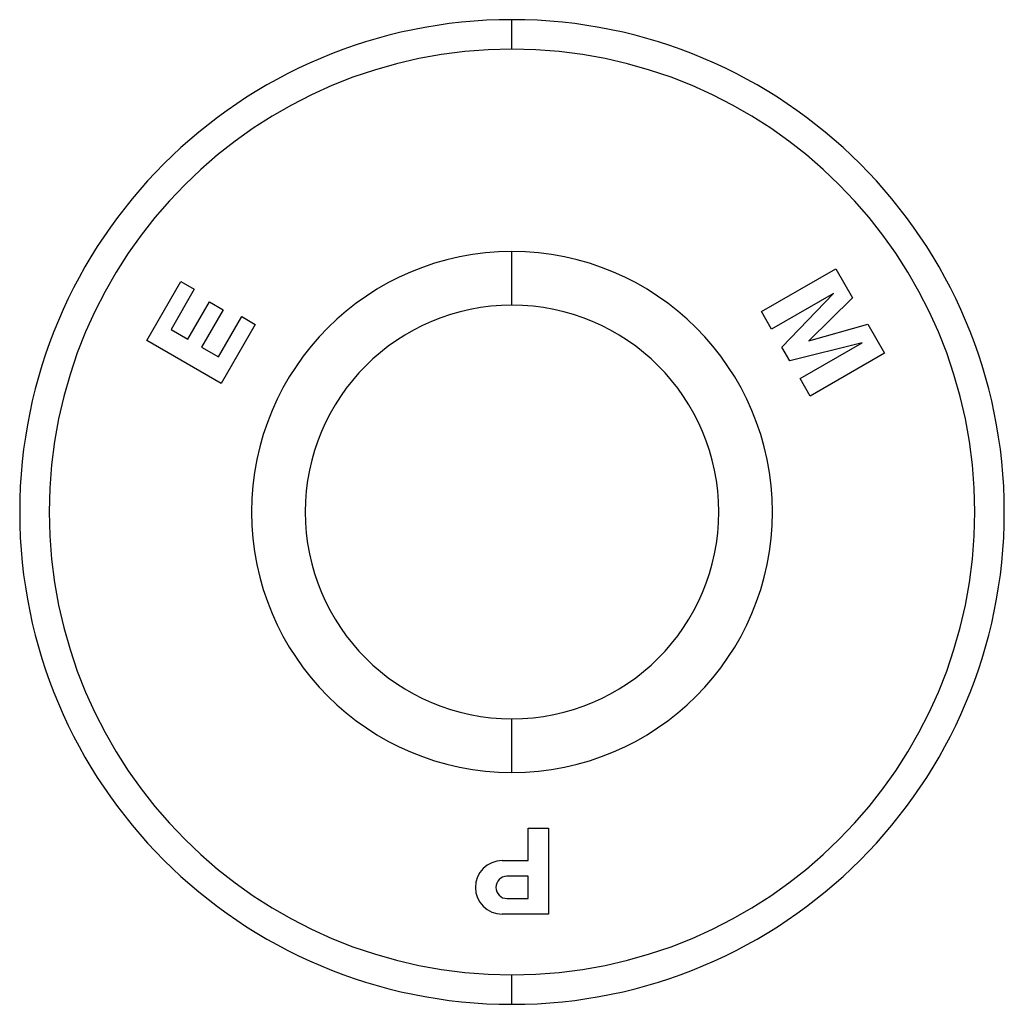
# Model space of a CAD drawing. Units: inches. Extents: x 0.6 to 16.6, y 0.4 to 10.6.
# Drawn here: x 14.3 to 14.3, y 6.9 to 7 of the extents above; entities that cross this region are included whole.
import ezdxf

# ---------------------------------------------------------------- set-up
doc = ezdxf.new("R2010")
doc.units = ezdxf.units.IN
doc.header["$MEASUREMENT"] = 0

msp = doc.modelspace()

# ---------------------------------------------------------------- linework, layer by layer
at = {"color": 7, "linetype": 'Continuous', "lineweight": 25}
for p, q in [((14.31849123, 6.99212162), (14.31849123, 6.99386537)), ((14.31849123, 6.97700912), (14.31849123, 6.98017787)), ((14.33321421, 6.97662942), (14.33760827, 6.97916633)), ((14.33760827, 6.97916633), (14.33860015, 6.97744833)), ((14.29692722, 6.97492804), (14.29894057, 6.97841526)), ((14.29973812, 6.9779548), (14.29836153, 6.97557047)), ((14.29894057, 6.97841526), (14.29973812, 6.9779548)), ((14.33747259, 6.97770538), (14.3338129, 6.97559246)), ((14.33442264, 6.97453635), (14.33747259, 6.97770538)), ((14.33860015, 6.97744833), (14.33600893, 6.97491672)), ((14.29935361, 6.97499769), (14.30062622, 6.97720191)), ((14.30062622, 6.97720191), (14.30144101, 6.97673149)), ((14.30144101, 6.97673149), (14.3001684, 6.97452727)), ((14.30116048, 6.97395449), (14.30253708, 6.97633882)), ((14.30253708, 6.97633882), (14.30333463, 6.97587835)), ((14.3338129, 6.97559246), (14.33321421, 6.97662942)), ((14.30333463, 6.97587835), (14.30132127, 6.97239113)), ((14.33600893, 6.97491672), (14.33949698, 6.97589497)), ((14.33949698, 6.97589497), (14.34048887, 6.97417697)), ((14.29836153, 6.97557047), (14.29935361, 6.97499769)), ((14.30132127, 6.97239113), (14.29692722, 6.97492804)), ((14.3001684, 6.97452727), (14.30116048, 6.97395449)), ((14.33488639, 6.97373313), (14.33442264, 6.97453635)), ((14.33915581, 6.97478994), (14.33488639, 6.97373313)), ((14.33549613, 6.97267702), (14.33915581, 6.97478994)), ((14.34048887, 6.97417697), (14.33609482, 6.97164007)), ((14.33609482, 6.97164007), (14.33549613, 6.97267702)), ((14.31849123, 6.94942787), (14.31849123, 6.95259662)), ((14.31944641, 6.94613912), (14.32065075, 6.94613912)), ((14.31944641, 6.94421997), (14.31944641, 6.94613912)), ((14.32065075, 6.94613912), (14.32065075, 6.9410653)), ((14.31790905, 6.94421997), (14.31944641, 6.94421997)), ((14.31944641, 6.94330191), (14.31819533, 6.94330191)), ((14.31944641, 6.94198336), (14.31944641, 6.94330191)), ((14.31819533, 6.94198336), (14.31944641, 6.94198336)), ((14.32065075, 6.9410653), (14.31790905, 6.9410653)), ((14.31849123, 6.93574037), (14.31849123, 6.93748412))]:
    msp.add_line(p, q, dxfattribs=at)
for centre, radius, start, end in [((14.31849123, 6.96480287), 0.0290625, 90, 270), ((14.31849123, 6.96480287), 0.0290625, 270, 90), ((14.31849123, 6.96480287), 0.02731875, 90, 270), ((14.31849123, 6.96480287), 0.02731875, 270, 90), ((14.31849123, 6.96480287), 0.015375, 90, 270), ((14.31849123, 6.96480287), 0.015375, 270, 90), ((14.31849123, 6.96480287), 0.01220625, 90, 270), ((14.31849123, 6.96480287), 0.01220625, 270, 90), ((14.31790905, 6.94264263), 0.00157733, 90, 270), ((14.31819533, 6.94264263), 0.00065927, 90, 270)]:
    msp.add_arc(centre, radius, start, end, dxfattribs=at)

doc.saveas('drawing.dxf')
